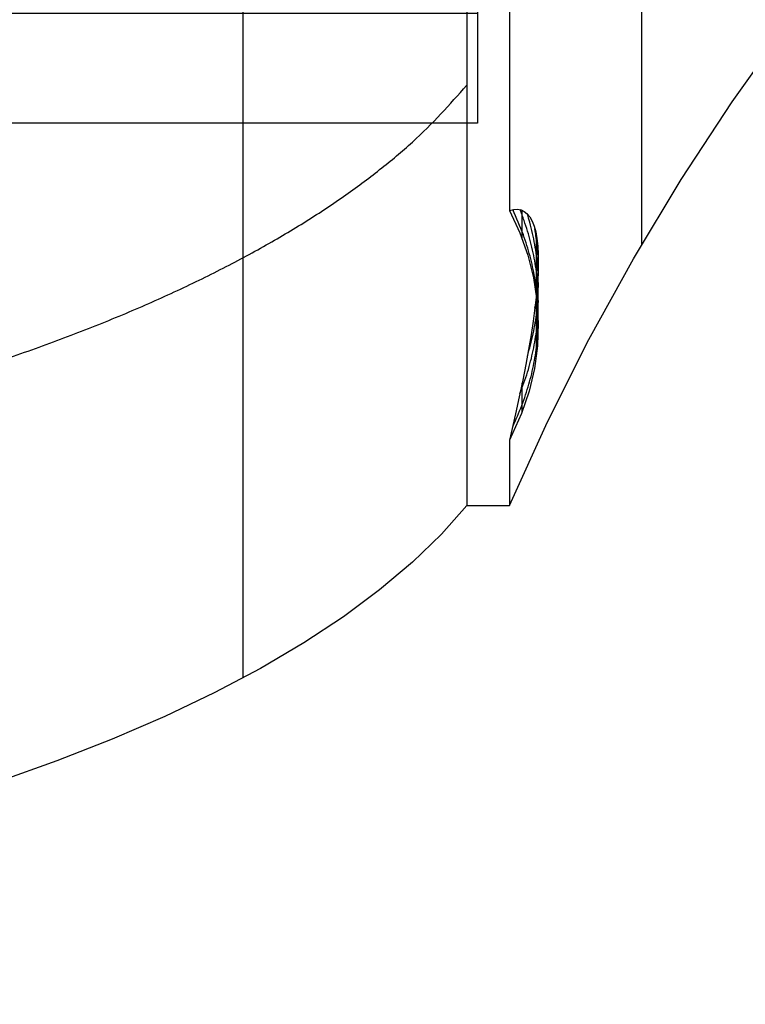
# Model space of a CAD drawing. Units: millimetres. Extents: x -2686 to -1020, y -451 to 788.
# Drawn here: x -2086 to -2066, y 85 to 112 of the extents above; entities that cross this region are included whole.
import ezdxf

# ---------------------------------------------------------------- set-up
doc = ezdxf.new("R2010")
doc.units = ezdxf.units.MM
doc.header["$MEASUREMENT"] = 0
doc.layers.get('0').update_dxf_attribs({"color": 8, "linetype": 'CONTINUOUS'})

# ---------------------------------------------------------------- blocks, each defined once
blk = doc.blocks.new('sgBrepBlock__1129870576')
at = {"color": 0}
blk.add_spline([(-2465.672, -195.102, -595.753), (-2461.375, -195.031, -595.724), (-2457.083, -194.818, -595.636), (-2452.802, -194.463, -595.489), (-2448.538, -193.966, -595.284), (-2444.296, -193.329, -595.02), (-2440.082, -192.551, -594.699), (-2435.9, -191.635, -594.321), (-2431.756, -190.581, -593.885), (-2427.656, -189.39, -593.393), (-2423.604, -188.064, -592.845), (-2419.607, -186.605, -592.243), (-2415.669, -185.015, -591.586), (-2411.794, -183.296, -590.875), (-2407.989, -181.449, -590.112), (-2404.258, -179.477, -589.298), (-2400.606, -177.384, -588.433), (-2397.037, -175.171, -587.518), (-2393.556, -172.841, -586.556), (-2390.168, -170.397, -585.546), (-2386.876, -167.843, -584.491), (-2383.686, -165.182, -583.391), (-2380.601, -162.416, -582.249), (-2377.625, -159.551, -581.065), (-2374.761, -156.588, -579.841), (-2370.686, -151.972, -577.934)], degree=3, dxfattribs=at)
blk = doc.blocks.new('sgBrepBlock__1129874096')
at = {"color": 0, "invisible_edges": 15}
for points in [[(-2969.194, -736.151, 229.312), (-2193.691, -756.007, 277.371), (-2193.691, 53.513, -1681.985)], [(-2969.194, -736.151, 229.312), (-2193.691, 53.513, -1681.985), (-2969.194, 34.421, -1635.774)]]:
    blk.add_3dface(points, dxfattribs=at)
blk = doc.blocks.new('sgBrepBlock__1129878848')
at = {"color": 0}
for p, q in [((-2366.988, -113.302, -660.146), (-2366.988, -206.661, -698.718)), ((-2366.988, -206.661, -698.718), (-2365.799, -206.661, -698.718))]:
    blk.add_line(p, q, dxfattribs=at)
blk.add_polyline3d([(-2365.799, -206.661, -698.718), (-2364.746, -204.337, -697.758), (-2363.6, -202.051, -696.814), (-2362.363, -199.806, -695.886), (-2361.036, -197.605, -694.976), (-2359.622, -195.451, -694.086), (-2358.123, -193.347, -693.217)], dxfattribs=at)
at = {"color": 0, "invisible_edges": 15}
for points in [[(-2366.988, -113.302, -660.146), (-2350.939, -185.119, -689.818), (-2359.476, -195.238, -693.999)], [(-2366.988, -113.302, -660.146), (-2359.476, -195.238, -693.999), (-2366.988, -206.661, -698.718)], [(-2359.476, -195.238, -693.999), (-2365.799, -206.661, -698.718), (-2366.988, -206.661, -698.718)]]:
    blk.add_3dface(points, dxfattribs=at)
blk = doc.blocks.new('sgBrepBlock__1129879200')
at = {"color": 0}
for p, q in [((-2365.799, -44.375, -1091.514), (-2365.799, -198.467, -718.552)), ((-2365.799, -204.851, -703.099), (-2365.799, -206.661, -698.718)), ((-2366.988, -206.661, -698.718), (-2365.799, -206.661, -698.718))]:
    blk.add_line(p, q, dxfattribs=at)
for points in [[(-2365.799, -198.467, -718.552), (-2365.518, -199.087, -717.05), (-2365.297, -199.711, -715.54), (-2365.137, -200.338, -714.023), (-2365.039, -200.966, -712.502), (-2365.002, -201.596, -710.978), (-2365.026, -202.226, -709.454), (-2365.112, -202.854, -707.932), (-2365.26, -203.482, -706.414), (-2365.469, -204.106, -704.902), (-2365.799, -204.851, -703.099)], [(-2366.988, -206.661, -698.718), (-2367.692, -207.457, -696.791), (-2368.499, -208.239, -694.899), (-2369.408, -209.004, -693.047), (-2370.414, -209.752, -691.238), (-2371.517, -210.479, -689.479), (-2372.714, -211.184, -687.772), (-2374.001, -211.865, -686.122), (-2375.375, -212.522, -684.533), (-2376.833, -213.151, -683.01), (-2378.371, -213.752, -681.556), (-2379.986, -214.323, -680.174)]]:
    blk.add_polyline3d(points, dxfattribs=at)
at = {"color": 0, "invisible_edges": 15}
for points in [[(-2365.799, -198.467, -718.552), (-2447.476, -83.202, -997.539), (-2365.799, -44.375, -1091.514)], [(-2365.799, -198.467, -718.552), (-2448.792, -84.211, -995.096), (-2447.476, -83.202, -997.539)], [(-2365.799, -198.467, -718.552), (-2450.571, -85.111, -992.918), (-2448.792, -84.211, -995.096)], [(-2365.799, -198.467, -718.552), (-2452.753, -85.87, -991.08), (-2450.571, -85.111, -992.918)], [(-2365.799, -198.467, -718.552), (-2404.748, -195.309, -726.195), (-2452.753, -85.87, -991.08)], [(-2365.799, -198.467, -718.552), (-2401.952, -195.723, -725.194), (-2404.748, -195.309, -726.195)], [(-2365.799, -198.467, -718.552), (-2399.402, -196.325, -723.735), (-2401.952, -195.723, -725.194)], [(-2365.799, -198.467, -718.552), (-2397.186, -197.097, -721.868), (-2399.402, -196.325, -723.735)], [(-2365.799, -198.467, -718.552), (-2395.379, -198.011, -719.656), (-2397.186, -197.097, -721.868)], [(-2365.799, -198.467, -718.552), (-2394.042, -199.036, -717.175), (-2395.379, -198.011, -719.656)], [(-2365.799, -198.467, -718.552), (-2393.222, -200.137, -714.509), (-2394.042, -199.036, -717.175)], [(-2365.09, -200.589, -713.415), (-2393.222, -200.137, -714.509), (-2365.799, -198.467, -718.552)], [(-2365.09, -200.589, -713.415), (-2392.945, -201.277, -711.75), (-2393.222, -200.137, -714.509)], [(-2365.09, -202.729, -708.236), (-2392.945, -201.277, -711.75), (-2365.09, -200.589, -713.415)], [(-2365.09, -202.729, -708.236), (-2393.222, -202.417, -708.99), (-2392.945, -201.277, -711.75)], [(-2365.799, -204.851, -703.099), (-2394.042, -203.519, -706.324), (-2393.222, -202.417, -708.99)], [(-2365.799, -204.851, -703.099), (-2393.222, -202.417, -708.99), (-2365.09, -202.729, -708.236)], [(-2370.044, -209.487, -691.879), (-2395.379, -204.544, -703.843), (-2394.042, -203.519, -706.324)], [(-2366.988, -206.661, -698.718), (-2394.042, -203.519, -706.324), (-2365.799, -204.851, -703.099)], [(-2370.044, -209.487, -691.879), (-2394.042, -203.519, -706.324), (-2366.988, -206.661, -698.718)], [(-2374.385, -212.056, -685.662), (-2397.186, -205.457, -701.632), (-2395.379, -204.544, -703.843)], [(-2374.385, -212.056, -685.662), (-2395.379, -204.544, -703.843), (-2370.044, -209.487, -691.879)], [(-2365.799, -206.661, -698.718), (-2366.988, -206.661, -698.718), (-2365.799, -204.851, -703.099)], [(-2379.868, -214.283, -680.27), (-2397.186, -205.457, -701.632), (-2374.385, -212.056, -685.662)]]:
    blk.add_3dface(points, dxfattribs=at)
blk = doc.blocks.new('sgBrepBlock__1129879376')
at = {"color": 0}
for p, q in [((-2365.799, -44.375, -1091.514), (-2365.799, -198.467, -718.552)), ((-2365.799, -204.851, -703.099), (-2365.799, -206.661, -698.718))]:
    blk.add_line(p, q, dxfattribs=at)
for points in [[(-2365.799, -206.661, -698.718), (-2364.746, -204.337, -697.758), (-2363.6, -202.051, -696.814), (-2362.363, -199.806, -695.886), (-2361.036, -197.605, -694.976), (-2359.622, -195.451, -694.086), (-2358.123, -193.347, -693.217)], [(-2365.799, -198.467, -718.552), (-2365.686, -198.438, -717.876), (-2365.579, -198.433, -717.201), (-2365.481, -198.451, -716.528), (-2365.391, -198.493, -715.856), (-2365.31, -198.559, -715.185), (-2365.237, -198.648, -714.516), (-2365.174, -198.761, -713.848), (-2365.12, -198.899, -713.181), (-2365.075, -199.061, -712.515), (-2365.041, -199.247, -711.855), (-2365.017, -199.456, -711.206), (-2365.004, -199.688, -710.566), (-2365.002, -199.941, -709.937), (-2365.009, -200.216, -709.317), (-2365.028, -200.514, -708.707), (-2365.056, -200.834, -708.107), (-2365.095, -201.176, -707.517), (-2365.144, -201.541, -706.937), (-2365.203, -201.925, -706.372), (-2365.271, -202.327, -705.823), (-2365.349, -202.747, -705.291), (-2365.435, -203.184, -704.776), (-2365.529, -203.639, -704.276), (-2365.631, -204.111, -703.793), (-2365.799, -204.851, -703.099)]]:
    blk.add_polyline3d(points, dxfattribs=at)
blk.add_spline([(-2362.134, -37.127, -1088.519), (-2362.134, -199.413, -695.724)], degree=3, dxfattribs=at)
at = {"color": 0, "invisible_edges": 15}
for points in [[(-2365.096, -198.977, -712.847), (-2359.476, -32.952, -1086.794), (-2365.799, -44.375, -1091.514)], [(-2365.096, -198.977, -712.847), (-2359.476, -195.238, -693.999), (-2359.476, -32.952, -1086.794)], [(-2359.476, -195.238, -693.999), (-2350.939, -185.119, -689.818), (-2359.476, -32.952, -1086.794)], [(-2365.37, -198.507, -715.688), (-2365.096, -198.977, -712.847), (-2365.799, -44.375, -1091.514)], [(-2365.799, -198.467, -718.552), (-2365.37, -198.507, -715.688), (-2365.799, -44.375, -1091.514)], [(-2365.799, -206.661, -698.718), (-2359.476, -195.238, -693.999), (-2365.095, -201.176, -707.517)], [(-2365.096, -198.977, -712.847), (-2365.001, -199.876, -710.093), (-2359.476, -195.238, -693.999)], [(-2365.095, -201.176, -707.517), (-2359.476, -195.238, -693.999), (-2365.001, -199.876, -710.093)], [(-2365.799, -206.661, -698.718), (-2365.095, -201.176, -707.517), (-2365.369, -202.855, -705.161)], [(-2365.799, -206.661, -698.718), (-2365.369, -202.855, -705.161), (-2365.799, -204.851, -703.099)]]:
    blk.add_3dface(points, dxfattribs=at)
blk = doc.blocks.new('sgBrepBlock__1127863328')
at = {"color": 0}
for points in [[(-2365.799, -198.467, -718.552), (-2365.686, -198.438, -717.876), (-2365.579, -198.433, -717.201), (-2365.481, -198.451, -716.528), (-2365.391, -198.493, -715.856), (-2365.31, -198.559, -715.185), (-2365.237, -198.648, -714.516), (-2365.174, -198.761, -713.848), (-2365.12, -198.899, -713.181), (-2365.075, -199.061, -712.515), (-2365.041, -199.247, -711.855), (-2365.017, -199.456, -711.206), (-2365.004, -199.688, -710.566), (-2365.002, -199.941, -709.937), (-2365.009, -200.216, -709.317), (-2365.028, -200.514, -708.707), (-2365.056, -200.834, -708.107), (-2365.095, -201.176, -707.517), (-2365.144, -201.541, -706.937), (-2365.203, -201.925, -706.372), (-2365.271, -202.327, -705.823), (-2365.349, -202.747, -705.291), (-2365.435, -203.184, -704.776), (-2365.529, -203.639, -704.276), (-2365.631, -204.111, -703.793), (-2365.799, -204.851, -703.099)], [(-2365.799, -198.467, -718.552), (-2365.518, -199.087, -717.05), (-2365.297, -199.711, -715.54), (-2365.137, -200.338, -714.023), (-2365.039, -200.966, -712.502), (-2365.002, -201.596, -710.978), (-2365.026, -202.226, -709.454), (-2365.112, -202.854, -707.932), (-2365.26, -203.482, -706.414), (-2365.469, -204.106, -704.902), (-2365.799, -204.851, -703.099)]]:
    blk.add_polyline3d(points, dxfattribs=at)
for points in [[(-2365.712, -204.472, -703.446), (-2365.461, -203.885, -704.865), (-2365.264, -203.296, -706.292), (-2365.122, -202.704, -707.724), (-2365.035, -202.111, -709.16), (-2365.002, -201.517, -710.598), (-2365.024, -200.922, -712.036), (-2365.1, -200.329, -713.473), (-2365.232, -199.737, -714.906), (-2365.417, -199.147, -716.334), (-2365.712, -198.443, -718.038)], [(-2365.511, -203.553, -704.368), (-2365.3, -202.955, -705.816), (-2365.144, -202.354, -707.269), (-2365.046, -201.752, -708.727), (-2365.003, -201.149, -710.187), (-2365.017, -200.545, -711.648), (-2365.088, -199.942, -713.107), (-2365.215, -199.341, -714.563), (-2365.398, -198.742, -716.013), (-2365.511, -198.443, -716.736)], [(-2365.452, -199.256, -716.642), (-2365.452, -198.462, -716.314)], [(-2365.305, -202.513, -705.582), (-2365.144, -201.895, -707.078), (-2365.044, -201.276, -708.578), (-2365.002, -200.655, -710.081), (-2365.021, -200.034, -711.584), (-2365.1, -199.414, -713.085), (-2365.238, -198.795, -714.582), (-2365.305, -198.564, -715.142)], [(-2365.095, -201.177, -707.516), (-2365.02, -200.574, -708.974), (-2365.002, -199.971, -710.434), (-2365.041, -199.368, -711.893), (-2365.095, -198.981, -712.83)], [(-2365.052, -200.856, -712.77), (-2365.052, -199.182, -712.079)], [(-2365.052, -202.462, -708.881), (-2365.052, -200.789, -708.189)], [(-2365.452, -204.062, -705.009), (-2365.452, -203.268, -704.681)]]:
    blk.add_spline(points, degree=3, dxfattribs=at)
at = {"color": 0, "invisible_edges": 15}
for points in [[(-2365.37, -198.507, -715.688), (-2365.09, -200.589, -713.415), (-2365.799, -198.467, -718.552)], [(-2365.37, -198.507, -715.688), (-2365.09, -202.729, -708.236), (-2365.09, -200.589, -713.415)], [(-2365.37, -198.507, -715.688), (-2365.369, -202.855, -705.161), (-2365.09, -202.729, -708.236)], [(-2365.096, -198.977, -712.847), (-2365.369, -202.855, -705.161), (-2365.37, -198.507, -715.688)], [(-2365.096, -198.977, -712.847), (-2365.095, -201.176, -707.517), (-2365.369, -202.855, -705.161)], [(-2365.096, -198.977, -712.847), (-2365.001, -199.876, -710.093), (-2365.095, -201.176, -707.517)], [(-2365.369, -202.855, -705.161), (-2365.799, -204.851, -703.099), (-2365.09, -202.729, -708.236)]]:
    blk.add_3dface(points, dxfattribs=at)
blk = doc.blocks.new('sgBrepBlock__1127863504')
at = {"color": 0}
blk.add_line((-2366.988, -113.302, -660.146), (-2366.988, -206.661, -698.718), dxfattribs=at)
blk.add_polyline3d([(-2366.988, -206.661, -698.718), (-2367.692, -207.457, -696.791), (-2368.499, -208.239, -694.899), (-2369.408, -209.004, -693.047), (-2370.414, -209.752, -691.238), (-2371.517, -210.479, -689.479), (-2372.714, -211.184, -687.772), (-2374.001, -211.865, -686.122), (-2375.375, -212.522, -684.533), (-2376.833, -213.151, -683.01), (-2378.371, -213.752, -681.556), (-2379.986, -214.323, -680.174)], dxfattribs=at)
for points in [[(-2373.194, -211.447, -687.136), (-2373.194, -125.005, -651.422)], [(-2451.403, -194.991, -693.896), (-2450.698, -195.787, -691.97), (-2449.891, -196.569, -690.078), (-2448.983, -197.334, -688.225), (-2447.976, -198.081, -686.417), (-2446.873, -198.808, -684.657), (-2445.677, -199.513, -682.95), (-2444.39, -200.195, -681.3), (-2443.016, -200.851, -679.712), (-2441.558, -201.481, -678.188), (-2440.019, -202.082, -676.734), (-2438.405, -202.652, -675.352), (-2436.718, -203.192, -674.046), (-2434.962, -203.699, -672.82), (-2433.143, -204.172, -671.675), (-2431.265, -204.609, -670.616), (-2429.331, -205.01, -669.645), (-2427.348, -205.375, -668.764), (-2425.32, -205.701, -667.975), (-2423.252, -205.988, -667.28), (-2421.149, -206.235, -666.681), (-2419.016, -206.442, -666.18), (-2416.859, -206.608, -665.778), (-2414.683, -206.733, -665.475), (-2412.493, -206.817, -665.273), (-2410.295, -206.859, -665.171), (-2408.095, -206.859, -665.171), (-2405.897, -206.817, -665.273), (-2403.707, -206.733, -665.475), (-2401.531, -206.608, -665.778), (-2399.374, -206.442, -666.18), (-2397.242, -206.235, -666.681), (-2395.139, -205.988, -667.28), (-2393.07, -205.701, -667.975), (-2391.042, -205.375, -668.764), (-2389.059, -205.01, -669.645), (-2387.126, -204.609, -670.616), (-2385.247, -204.172, -671.675), (-2383.428, -203.699, -672.82), (-2381.673, -203.192, -674.046), (-2379.986, -202.652, -675.352), (-2378.371, -202.082, -676.734), (-2376.833, -201.481, -678.188), (-2375.375, -200.851, -679.712), (-2374.001, -200.195, -681.3), (-2372.714, -199.513, -682.95), (-2371.517, -198.808, -684.657), (-2370.414, -198.081, -686.417), (-2369.408, -197.334, -688.225), (-2368.499, -196.569, -690.078), (-2366.988, -194.991, -693.896)]]:
    blk.add_spline(points, degree=3, dxfattribs=at)
at = {"color": 0, "invisible_edges": 15}
for points in [[(-2366.988, -113.302, -660.146), (-2368.064, -115.563, -657.764), (-2366.988, -206.661, -698.718)], [(-2368.064, -115.563, -657.764), (-2370.044, -209.487, -691.879), (-2366.988, -206.661, -698.718)], [(-2368.064, -115.563, -657.764), (-2369.306, -117.99, -655.673), (-2370.044, -209.487, -691.879)], [(-2369.306, -117.99, -655.673), (-2370.686, -120.597, -653.873), (-2370.044, -209.487, -691.879)], [(-2370.686, -120.597, -653.873), (-2375.153, -128.113, -649.947), (-2374.385, -212.056, -685.662)], [(-2370.686, -120.597, -653.873), (-2374.385, -212.056, -685.662), (-2370.044, -209.487, -691.879)], [(-2375.153, -128.113, -649.947), (-2380.501, -135.503, -647.125), (-2379.868, -214.283, -680.27)], [(-2375.153, -128.113, -649.947), (-2379.868, -214.283, -680.27), (-2374.385, -212.056, -685.662)]]:
    blk.add_3dface(points, dxfattribs=at)
blk = doc.blocks.new('sgBrepBlock__1127873184')
at = {"color": 0, "invisible_edges": 15}
for points in [[(-2328.515, -209.813, -587.724), (-2354.453, -143.505, -560.329), (-2363.236, -149.541, -562.823)], [(-2328.515, -209.813, -587.724), (-2363.236, -149.541, -562.823), (-2370.686, -156.95, -565.884)], [(-2340.494, -216.297, -590.404), (-2370.686, -156.95, -565.884), (-2385.588, -171.77, -572.007)], [(-2328.515, -209.813, -587.724), (-2370.686, -156.95, -565.884), (-2340.494, -216.297, -590.404)], [(-2350.939, -224.75, -593.896), (-2385.588, -171.77, -572.007), (-2403.154, -183.84, -576.994)], [(-2340.494, -216.297, -590.404), (-2385.588, -171.77, -572.007), (-2350.939, -224.75, -593.896)], [(-2359.476, -234.869, -598.077), (-2403.154, -183.84, -576.994), (-2422.8, -192.761, -580.68)], [(-2359.476, -234.869, -598.077), (-2350.939, -224.75, -593.896), (-2403.154, -183.84, -576.994)], [(-2365.799, -246.292, -602.796), (-2422.8, -192.761, -580.68), (-2443.873, -198.236, -582.941)], [(-2365.799, -246.292, -602.796), (-2359.476, -234.869, -598.077), (-2422.8, -192.761, -580.68)], [(-2365.799, -246.292, -602.796), (-2443.873, -198.236, -582.941), (-2465.672, -200.081, -583.704)], [(-2365.799, -246.292, -602.796), (-2465.672, -200.081, -583.704), (-2559.559, -246.292, -602.796)]]:
    blk.add_3dface(points, dxfattribs=at)
blk = doc.blocks.new('sgBrepBlock__1132620864')
at = {"color": 0}
for p, q in [((-2366.695, -175.073, -705.251), (-2366.695, -192.99, -712.654)), ((-2366.695, -175.073, -705.251), (-2366.695, -178.128, -697.857)), ((-2366.695, -178.128, -697.857), (-2366.695, -196.045, -705.26)), ((-2366.695, -192.99, -712.654), (-2366.695, -196.045, -705.26))]:
    blk.add_line(p, q, dxfattribs=at)
at = {"color": 0, "invisible_edges": 15}
for points in [[(-2366.695, -192.99, -712.654), (-2366.695, -175.073, -705.251), (-2366.695, -178.128, -697.857)], [(-2366.695, -196.045, -705.26), (-2366.695, -192.99, -712.654), (-2366.695, -178.128, -697.857)]]:
    blk.add_3dface(points, dxfattribs=at)
blk = doc.blocks.new('sgBrepBlock__1132621392')
at = {"color": 0}
for p, q in [((-2366.695, -178.128, -697.857), (-2366.695, -196.045, -705.26)), ((-2366.695, -196.045, -705.26), (-2393.445, -196.045, -705.26))]:
    blk.add_line(p, q, dxfattribs=at)
at = {"color": 0, "invisible_edges": 15}
for points in [[(-2450.695, -178.128, -697.857), (-2393.445, -196.045, -705.26), (-2366.695, -178.128, -697.857)], [(-2393.445, -196.045, -705.26), (-2366.695, -196.045, -705.26), (-2366.695, -178.128, -697.857)]]:
    blk.add_3dface(points, dxfattribs=at)
blk = doc.blocks.new('sgBrepBlock__1132621744')
at = {"color": 0}
for p, q in [((-2393.445, -192.99, -712.654), (-2366.695, -192.99, -712.654)), ((-2366.695, -192.99, -712.654), (-2366.695, -196.045, -705.26)), ((-2366.695, -196.045, -705.26), (-2393.445, -196.045, -705.26))]:
    blk.add_line(p, q, dxfattribs=at)
for points in [[(-2393.445, -192.99, -712.654), (-2393.301, -193.226, -712.083), (-2393.181, -193.464, -711.508), (-2393.086, -193.703, -710.929), (-2393.015, -193.944, -710.347), (-2392.969, -194.185, -709.762), (-2392.947, -194.427, -709.177), (-2392.945, -194.518, -708.957)], [(-2392.945, -194.518, -708.957), (-2392.958, -194.76, -708.371), (-2392.995, -195.001, -707.786), (-2393.056, -195.242, -707.203), (-2393.143, -195.482, -706.623), (-2393.253, -195.72, -706.046), (-2393.388, -195.957, -705.473), (-2393.445, -196.045, -705.26)]]:
    blk.add_polyline3d(points, dxfattribs=at)
at = {"color": 0, "invisible_edges": 15}
for points in [[(-2366.695, -192.99, -712.654), (-2393.168, -193.494, -711.436), (-2393.445, -192.99, -712.654)], [(-2366.695, -192.99, -712.654), (-2393.001, -194.004, -710.201), (-2393.168, -193.494, -711.436)], [(-2366.695, -192.99, -712.654), (-2392.945, -194.518, -708.957), (-2393.001, -194.004, -710.201)], [(-2366.695, -196.045, -705.26), (-2392.945, -194.518, -708.957), (-2366.695, -192.99, -712.654)], [(-2366.695, -196.045, -705.26), (-2393.001, -195.031, -707.713), (-2392.945, -194.518, -708.957)], [(-2366.695, -196.045, -705.26), (-2393.168, -195.542, -706.478), (-2393.001, -195.031, -707.713)], [(-2366.695, -196.045, -705.26), (-2393.445, -196.045, -705.26), (-2393.168, -195.542, -706.478)]]:
    blk.add_3dface(points, dxfattribs=at)
blk = doc.blocks.new('sgBrepBlock_LW_DN65_4_iso_1079221936')
at = {"color": 0}
for name in ['sgBrepBlock__1127873184', 'sgBrepBlock__1129874096', 'sgBrepBlock__1129879376', 'sgBrepBlock__1129879200', 'sgBrepBlock__1129878848', 'sgBrepBlock__1127863504', 'sgBrepBlock__1129870576', 'sgBrepBlock__1132620864', 'sgBrepBlock__1132621392', 'sgBrepBlock__1132621744', 'sgBrepBlock__1127863328']:
    blk.add_blockref(name, (0, 0), dxfattribs=at)

msp = doc.modelspace()

# ---------------------------------------------------------------- block references
at = {"color": 0}
msp.add_blockref('sgBrepBlock_LW_DN65_4_iso_1079221936', (293.111, 305.142), dxfattribs=at)

doc.saveas('drawing.dxf')
